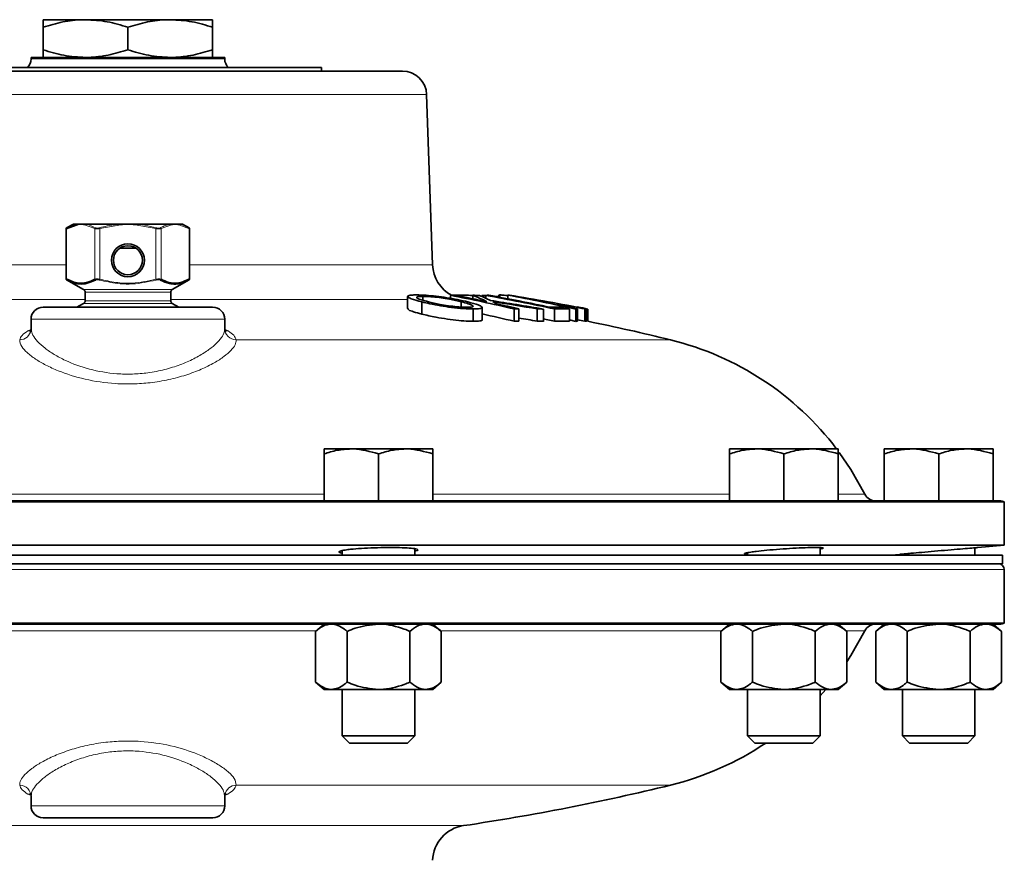
# Model space of a CAD drawing. Units: inches. Extents: x 0.5 to 33.5, y 0.5 to 21.
# Drawn here: x 5.1 to 7.7, y 12.6 to 14.8 of the extents above; entities that cross this region are included whole.
import ezdxf

# ---------------------------------------------------------------- set-up
doc = ezdxf.new("R2010")
doc.units = ezdxf.units.IN
doc.header["$MEASUREMENT"] = 0

msp = doc.modelspace()

# ---------------------------------------------------------------- linework, layer by layer
at = {"color": 7, "linetype": 'Continuous', "lineweight": 35}
for p, q in [((5.2861, 14.7841), (5.1767, 14.7841)), ((5.1767, 14.7645), (5.1767, 14.7064)), ((5.5049, 14.7841), (5.2861, 14.7841)), ((5.3955, 14.7645), (5.3955, 14.7064)), ((5.6142, 14.7841), (5.5049, 14.7841)), ((5.6142, 14.7645), (5.6142, 14.7064)), ((5.1458, 14.6868), (5.6452, 14.6868)), ((4.8955, 14.6604), (5.8955, 14.6604)), ((5.0619, 14.6514), (5.7291, 14.6514)), ((5.7291, 14.6514), (5.8955, 14.6514)), ((5.8955, 14.6604), (5.8955, 14.6514)), ((5.8955, 14.6514), (6.104, 14.6514)), ((6.1818, 14.1517), (6.1665, 14.5911)), ((5.255, 14.2567), (5.2374, 14.2465)), ((5.255, 14.2567), (5.2655, 14.2567)), ((5.2655, 14.2567), (5.2738, 14.2567)), ((5.2738, 14.2567), (5.2843, 14.2567)), ((5.2843, 14.2567), (5.3767, 14.2567)), ((5.3767, 14.2567), (5.3955, 14.2567)), ((5.4143, 14.2567), (5.3955, 14.2567)), ((5.5067, 14.2567), (5.4143, 14.2567)), ((5.5172, 14.2567), (5.5067, 14.2567)), ((5.5172, 14.2567), (5.5255, 14.2567)), ((5.5255, 14.2567), (5.536, 14.2567)), ((5.5536, 14.2465), (5.536, 14.2567)), ((5.2361, 14.1149), (5.2361, 14.2443)), ((5.2645, 14.2545), (5.2365, 14.2443)), ((5.5536, 14.2465), (5.5536, 14.2465)), ((5.5548, 14.2443), (5.5548, 14.1149)), ((5.4164, 14.1942), (5.3746, 14.1942)), ((5.2374, 14.1127), (5.2811, 14.0874)), ((5.5099, 14.0874), (5.5536, 14.1127)), ((5.5536, 14.1127), (5.5536, 14.1127)), ((5.285, 14.0807), (5.285, 14.0587)), ((5.506, 14.0587), (5.506, 14.0807)), ((6.1173, 14.0696), (6.1173, 14.0383)), ((6.154, 14.0557), (6.154, 14.0241)), ((6.1567, 14.07), (6.1567, 14.06)), ((6.2283, 14.0726), (6.2283, 14.0648)), ((6.2368, 14.0728), (6.2305, 14.0728)), ((6.2557, 14.056), (6.2557, 14.0423)), ((6.2854, 14.0724), (6.2854, 14.0639)), ((6.286, 14.0728), (6.286, 14.0638)), ((6.3089, 14.0724), (6.3089, 14.0697)), ((6.3188, 14.0724), (6.3188, 14.0652)), ((6.3189, 14.0726), (6.3189, 14.0651)), ((6.3518, 14.073), (6.3518, 14.0683)), ((6.355, 14.0737), (6.3528, 14.073)), ((6.355, 14.0737), (6.355, 14.0677)), ((6.3761, 14.0731), (6.3761, 14.0637)), ((5.1767, 14.0421), (5.6142, 14.0421)), ((5.2811, 14.0519), (5.264, 14.0421)), ((5.527, 14.0421), (5.5099, 14.0519)), ((6.2865, 14.0374), (6.2865, 14.0058)), ((6.3095, 14.0098), (6.3095, 14.0415)), ((6.3921, 14.0374), (6.3921, 14.0058)), ((6.4044, 14.0377), (6.4044, 14.006)), ((6.4519, 14.0376), (6.4519, 14.0059)), ((6.4682, 14.0372), (6.4682, 14.0055)), ((6.4967, 14.0374), (6.4967, 14.0058)), ((6.5143, 14.0491), (6.5143, 14.0465)), ((6.5353, 14.0373), (6.5353, 14.0056)), ((6.5513, 14.0372), (6.5513, 14.0055)), ((6.5554, 14.0375), (6.5554, 14.0059)), ((6.5559, 14.0426), (6.5559, 14.0417)), ((6.5745, 14.0375), (6.5745, 14.0059)), ((6.5789, 14.0372), (6.5789, 14.0055)), ((6.5822, 14.0373), (6.5822, 14.0056)), ((6.5825, 14.0373), (6.5825, 14.0056)), ((5.1455, 14.0108), (5.1455, 13.9847)), ((5.6455, 13.9848), (5.6455, 14.0108)), ((6.5353, 14.0091), (6.5513, 14.0055)), ((5.9719, 13.6761), (5.9016, 13.6761)), ((6.1124, 13.6761), (5.9719, 13.6761)), ((6.1826, 13.6761), (6.1124, 13.6761)), ((7.0181, 13.6761), (6.9479, 13.6761)), ((7.1586, 13.6761), (7.0181, 13.6761)), ((7.2289, 13.6761), (7.1586, 13.6761)), ((7.4177, 13.6761), (7.3475, 13.6761)), ((7.5582, 13.6761), (7.4177, 13.6761)), ((7.6285, 13.6761), (7.5582, 13.6761)), ((5.9016, 13.5421), (5.9016, 13.6635)), ((6.0421, 13.5421), (6.0421, 13.6635)), ((6.1826, 13.5421), (6.1826, 13.6635)), ((6.9479, 13.5421), (6.9479, 13.6635)), ((7.0884, 13.5421), (7.0884, 13.6635)), ((7.2289, 13.5421), (7.2289, 13.6635)), ((7.3475, 13.5421), (7.3475, 13.6635)), ((7.488, 13.5421), (7.488, 13.6635)), ((7.6285, 13.5421), (7.6285, 13.6635)), ((7.6574, 13.5397), (3.1336, 13.5397)), ((3.5703, 13.5421), (7.2206, 13.5421)), ((7.2289, 13.5421), (7.2206, 13.5421)), ((7.2289, 13.5421), (7.6455, 13.5421)), ((7.6574, 13.4277), (7.6574, 13.5397)), ((7.6574, 13.4277), (3.1336, 13.4277)), ((6.1359, 13.4021), (6.1359, 13.4187)), ((7.1821, 13.4021), (7.1821, 13.4215)), ((7.5817, 13.4021), (7.5817, 13.4211)), ((7.5893, 13.4218), (7.6574, 13.4277)), ((7.5528, 13.4021), (3.138, 13.4021)), ((5.9484, 13.4135), (5.9484, 13.4021)), ((6.9946, 13.4082), (6.9946, 13.4021)), ((7.3642, 13.4021), (7.3875, 13.4041)), ((7.3942, 13.4047), (7.3942, 13.4021)), ((7.653, 13.4021), (7.5528, 13.4021)), ((7.653, 13.3796), (7.653, 13.4021)), ((7.5528, 13.3796), (3.138, 13.3796)), ((7.653, 13.3796), (7.5528, 13.3796)), ((7.6572, 13.2263), (7.6572, 13.3646)), ((3.1337, 13.2263), (5.3955, 13.2263)), ((5.3955, 13.2241), (3.1452, 13.2241)), ((5.3955, 13.2263), (7.6572, 13.2263)), ((7.6457, 13.2241), (5.3955, 13.2241)), ((5.9016, 13.2241), (5.8799, 13.2053)), ((6.2043, 13.2053), (6.1826, 13.2241)), ((6.9479, 13.2241), (6.9261, 13.2053)), ((7.2506, 13.2053), (7.2289, 13.2241)), ((7.3475, 13.2241), (7.3257, 13.2053)), ((7.6502, 13.2053), (7.6285, 13.2241)), ((5.8799, 13.2053), (5.8799, 13.0743)), ((5.961, 13.2053), (5.961, 13.0743)), ((6.1232, 13.2053), (6.1232, 13.0743)), ((6.2043, 13.2053), (6.2043, 13.0743)), ((6.9261, 13.2053), (6.9261, 13.0743)), ((7.0072, 13.2053), (7.0072, 13.0743)), ((7.1695, 13.2053), (7.1695, 13.0743)), ((7.2506, 13.2053), (7.2506, 13.0743)), ((7.3257, 13.2053), (7.3257, 13.0743)), ((7.4069, 13.2053), (7.4069, 13.0743)), ((7.5691, 13.2053), (7.5691, 13.0743)), ((7.6502, 13.2053), (7.6502, 13.0743)), ((5.8799, 13.0743), (5.9016, 13.0556)), ((6.1826, 13.0556), (6.2043, 13.0743)), ((6.9261, 13.0743), (6.9479, 13.0556)), ((7.2289, 13.0556), (7.2506, 13.0743)), ((7.3257, 13.0743), (7.3475, 13.0556)), ((7.6285, 13.0556), (7.6502, 13.0743)), ((5.9204, 13.0556), (5.9016, 13.0556)), ((6.0421, 13.0556), (5.9204, 13.0556)), ((5.9484, 13.0556), (5.9484, 12.9357)), ((6.1638, 13.0556), (6.0421, 13.0556)), ((6.1359, 12.9357), (6.1359, 13.0556)), ((6.1826, 13.0556), (6.1638, 13.0556)), ((6.9667, 13.0556), (6.9479, 13.0556)), ((7.0884, 13.0556), (6.9667, 13.0556)), ((6.9946, 13.0556), (6.9946, 12.9357)), ((7.21, 13.0556), (7.0884, 13.0556)), ((7.1821, 13.0387), (7.1969, 13.0556)), ((7.1821, 12.9357), (7.1821, 13.0556)), ((7.2289, 13.0556), (7.21, 13.0556)), ((7.3663, 13.0556), (7.3475, 13.0556)), ((7.488, 13.0556), (7.3663, 13.0556)), ((7.3942, 13.0556), (7.3942, 12.9357)), ((7.6097, 13.0556), (7.488, 13.0556)), ((7.5817, 12.9357), (7.5817, 13.0556)), ((7.6285, 13.0556), (7.6097, 13.0556)), ((5.9484, 12.9357), (5.967, 12.9171)), ((5.9484, 12.9357), (6.1359, 12.9357)), ((6.1172, 12.9171), (6.1359, 12.9357)), ((6.9946, 12.9357), (7.0132, 12.9171)), ((6.9946, 12.9357), (7.1821, 12.9357)), ((7.1635, 12.9171), (7.1821, 12.9357)), ((7.3942, 12.9357), (7.4129, 12.9171)), ((7.3942, 12.9357), (7.5817, 12.9357)), ((7.5631, 12.9171), (7.5817, 12.9357)), ((5.967, 12.9171), (6.1172, 12.9171)), ((7.0132, 12.9171), (7.1635, 12.9171)), ((7.4129, 12.9171), (7.5631, 12.9171)), ((5.1455, 12.7813), (5.1455, 12.7551)), ((5.6455, 12.7551), (5.6455, 12.7814)), ((5.6145, 12.7241), (5.1765, 12.7241))]:
    msp.add_line(p, q, dxfattribs=at)
at = {"color": 8, "linetype": 'Continuous', "lineweight": 18}
for p, q in [((5.1455, 14.6827), (5.6455, 14.6827)), ((6.1665, 14.5911), (4.6245, 14.5911)), ((5.2361, 14.2443), (5.2365, 14.2443)), ((5.2365, 14.2443), (5.2365, 14.1149)), ((5.2374, 14.2465), (5.2374, 14.2465)), ((5.31, 14.2449), (5.2831, 14.2545)), ((5.31, 14.1143), (5.31, 14.2449)), ((5.3769, 14.2545), (5.323, 14.2449)), ((5.323, 14.2449), (5.323, 14.1143)), ((5.4679, 14.2449), (5.4141, 14.2545)), ((5.4679, 14.1143), (5.4679, 14.2449)), ((5.5079, 14.2545), (5.4809, 14.2449)), ((5.4809, 14.2449), (5.4809, 14.1143)), ((5.5545, 14.2443), (5.5265, 14.2545)), ((5.5545, 14.1149), (5.5545, 14.2443)), ((5.5548, 14.2443), (5.5545, 14.2443)), ((4.6092, 14.1517), (5.2361, 14.1517)), ((5.5548, 14.1517), (6.1818, 14.1517)), ((5.2365, 14.1149), (5.2361, 14.1149)), ((5.2374, 14.1127), (5.2374, 14.1127)), ((5.5548, 14.1149), (5.5545, 14.1149)), ((5.2811, 14.0874), (5.5099, 14.0874)), ((5.506, 14.0807), (5.285, 14.0807)), ((5.285, 14.0623), (4.8869, 14.0623)), ((5.285, 14.0587), (5.506, 14.0587)), ((6.1173, 14.0623), (5.506, 14.0623)), ((5.5099, 14.0519), (5.2811, 14.0519)), ((5.6455, 14.0108), (5.1455, 14.0108)), ((5.1369, 13.9806), (5.1451, 13.9844)), ((5.6448, 13.985), (5.6541, 13.9806)), ((6.7957, 13.9577), (5.6748, 13.9577)), ((4.8894, 13.5592), (5.9016, 13.5592)), ((6.1826, 13.5592), (6.9479, 13.5592)), ((7.2289, 13.5592), (7.2976, 13.5592)), ((7.6572, 13.3646), (3.1337, 13.3646)), ((5.8819, 13.207), (4.9091, 13.207)), ((6.9281, 13.207), (6.2023, 13.207)), ((7.2976, 13.207), (7.2486, 13.207)), ((6.7957, 12.8084), (5.6748, 12.8084)), ((5.1457, 12.7814), (5.1373, 12.7853)), ((5.6536, 12.7853), (5.6453, 12.7813)), ((5.1455, 12.7551), (5.6455, 12.7551)), ((4.5292, 12.7039), (5.3955, 12.7039)), ((5.3955, 12.7039), (6.2617, 12.7039))]:
    msp.add_line(p, q, dxfattribs=at)
at = {"color": 8, "linetype": 'Continuous', "lineweight": 18, "flags": 128}
for points in [[(5.3769, 14.2545), (5.3768, 14.2549), (5.3768, 14.2552), (5.3768, 14.2555), (5.3768, 14.2558), (5.3767, 14.2561), (5.3767, 14.2563), (5.3767, 14.2565), (5.3767, 14.2567)], [(5.4143, 14.2567), (5.4143, 14.2565), (5.4142, 14.2563), (5.4142, 14.2561), (5.4142, 14.2558), (5.4142, 14.2555), (5.4141, 14.2552), (5.4141, 14.2549), (5.4141, 14.2545)], [(5.323, 14.2449), (5.3229, 14.2453), (5.3228, 14.2456), (5.3228, 14.2459), (5.3227, 14.2462), (5.3226, 14.2465), (5.3225, 14.2467), (5.3225, 14.2469), (5.3224, 14.2471)], [(5.4679, 14.2449), (5.468, 14.2453), (5.4681, 14.2456), (5.4682, 14.2459), (5.4683, 14.2462), (5.4684, 14.2465), (5.4684, 14.2467), (5.4685, 14.2469), (5.4685, 14.2471)], [(5.3224, 14.1121), (5.3225, 14.1123), (5.3225, 14.1125), (5.3226, 14.1127), (5.3227, 14.113), (5.3228, 14.1133), (5.3228, 14.1136), (5.3229, 14.1139), (5.323, 14.1143)], [(5.4685, 14.1121), (5.4685, 14.1123), (5.4684, 14.1125), (5.4684, 14.1127), (5.4683, 14.113), (5.4682, 14.1133), (5.4681, 14.1136), (5.468, 14.1139), (5.4679, 14.1143)], [(5.1452, 13.9815), (5.1426, 13.9809), (5.1369, 13.9806)], [(5.6541, 13.9806), (5.6483, 13.9809), (5.6459, 13.9815)], [(5.1373, 12.7853), (5.143, 12.785), (5.1451, 12.7845)], [(5.6456, 12.7845), (5.6479, 12.785), (5.6536, 12.7853)]]:
    msp.add_lwpolyline(points, dxfattribs=at)
at = {"color": 7, "linetype": 'Continuous', "lineweight": 35, "flags": 128}
for points in [[(6.4682, 14.0119), (6.4746, 14.0105), (6.4967, 14.0058)], [(7.2976, 13.5592), (7.2614, 13.6231), (7.2315, 13.6669)], [(7.2506, 13.1265), (7.2614, 13.1431), (7.2976, 13.207)]]:
    msp.add_lwpolyline(points, dxfattribs=at)
at = {"color": 7, "linetype": 'Continuous', "lineweight": 35}
for radius in [0.0424, 0.0374]:
    msp.add_circle((5.3955, 14.1632), radius, dxfattribs=at)
for centre, radius, start, end in [((5.1142, 14.6827), 0.0313, 314.6021, 0), ((5.1767, 14.6827), 0.0313, 172.4148, 180), ((5.6142, 14.6827), 0.0312, 0, 7.5852), ((5.6767, 14.6827), 0.0313, 180, 225.3979), ((6.104, 14.5889), 0.0625, 2, 90), ((5.2386, 14.2443), 0.0025, 120.0028, 179.9855), ((5.5523, 14.2443), 0.0025, 0.0145, 59.9972), ((6.2755, 14.155), 0.0937, 182, 241.2967), ((5.2386, 14.1149), 0.0025, 180.0062, 240.0189), ((5.5523, 14.1149), 0.0025, 299.9811, 359.9938), ((5.2772, 14.0807), 0.00781, 0, 60), ((5.5138, 14.0807), 0.00781, 120, 180), ((5.2772, 14.0587), 0.00781, 300, 0), ((5.5138, 14.0587), 0.00781, 180, 240), ((6.2616, 12.6219), 1.4511, 90.8308, 91.3176), ((5.3522, 9.5965), 4.5611, 76.8212, 78.9264), ((5.3652, 9.5995), 4.5582, 77.8855, 78.9279), ((6.2464, 12.487), 1.5859, 88.5938, 90.2039), ((6.0618, 13.5419), 0.5763, 63.1822, 67.11), ((6.2614, 12.6574), 1.4156, 88.3297, 89.0044), ((6.105, 13.6086), 0.5041, 63.3742, 66.9155), ((6.3136, 13.164), 0.9084, 89.6756, 90.2971), ((6.3361, 13.43), 0.6428, 90.7921, 91.5281), ((5.374, 8.8366), 5.3206, 77.818, 79.77), ((5.3823, 8.8372), 5.3202, 78.0501, 79.7696), ((5.4725, 8.3051), 5.8179, 80.14588, 81.51533), ((5.461, 8.2814), 5.8408, 80.23238, 81.37234), ((6.088, 13.5749), 0.5419, 61.3688, 62.6217), ((5.5576, 9.6364), 4.5115, 77.2765, 79.5476), ((6.3785, 13.9303), 0.1428, 89.2882, 90.9824), ((5.4776, 8.5163), 5.6297, 78.719, 80.7728), ((5.4677, 8.4511), 5.695, 79.6224, 80.5593), ((5.554, 9.5436), 4.6041, 78.3539, 79.3885), ((6.4888, 13.9103), 0.1427, 88.0824, 92.1625), ((5.1767, 14.0108), 0.0313, 90, 180), ((5.6142, 14.0108), 0.0312, 0, 90), ((5.3639, 9.5938), 4.5641, 76.8217, 77.5526), ((6.4251, 12.6156), 1.4222, 90.8313, 91.328), ((6.4245, 12.6082), 1.4296, 88.2496, 88.9025), ((6.493, 13.4062), 0.636, 88.0951, 90.8239), ((6.514, 13.4011), 0.6365, 88.0881, 91.5579), ((6.5083, 13.9058), 0.1435, 87.6119, 92.5669), ((5.5528, 9.5378), 4.61, 77.4389, 78.1192), ((5.4017, 8.7851), 5.3731, 77.8207, 78.051), ((5.466, 8.4417), 5.7045, 78.7958, 79.411), ((6.5652, 13.892), 0.1458, 93.8647, 95.4999), ((5.3965, 8.2254), 5.9316, 78.46825, 78.72769), ((6.556, 14.0421), 0.000446, 75.3294, 104.965), ((5.396, 8.2221), 5.935, 78.46829, 78.72759), ((6.5651, 13.8952), 0.1426, 84.4675, 86.2464), ((6.5824, 14.0368), 0.000446, 75.3229, 104.9716), ((5.3567, 9.6088), 4.5173, 76.7494, 77.8235), ((6.4257, 12.5551), 1.4511, 90.8417, 91.3285), ((5.4605, 8.2782), 5.8129, 80.18045, 80.6551), ((6.4243, 12.5766), 1.4296, 88.2414, 88.8942), ((6.514, 13.3728), 0.6332, 88.0781, 91.5661), ((6.5654, 13.8594), 0.1468, 93.8945, 95.5184), ((5.4831, 8.5272), 5.5863, 78.7337, 78.933), ((6.565, 13.8627), 0.1435, 84.4501, 86.2183), ((6.5824, 14.0052), 0.000436, 75.118, 105.471), ((5.3955, 8.2199), 5.9063, 76.28561, 78.40645), ((6.6142, 13.2139), 0.7656, 37.1276, 76.2856), ((7.3255, 13.5733), 0.0313, 206.8066, 270), ((7.6455, 13.5108), 0.0313, 67.6663, 90), ((7.6422, 13.3646), 0.015, 0, 90), ((7.3253, 13.1931), 0.031, 90, 153.2045), ((7.6457, 13.2551), 0.031, 270, 291.7753), ((6.6142, 13.5522), 0.7656, 283.7144, 303.9474), ((5.3955, 18.5463), 5.9063, 278.43393, 283.71439), ((5.1765, 12.7551), 0.031, 180, 270), ((5.6145, 12.7551), 0.031, 270, 0), ((6.2755, 12.6111), 0.0938, 98.4339, 178)]:
    msp.add_arc(centre, radius, start, end, dxfattribs=at)
at = {"color": 8, "linetype": 'Continuous', "lineweight": 18}
for centre, radius, start, end in [((5.267, 14.2547), 0.00247, 126.1423, 183.9028), ((5.2858, 14.2545), 0.00269, 124.2706, 178.725), ((5.5052, 14.2545), 0.00269, 1.275, 55.7294), ((5.524, 14.2547), 0.00247, 356.0972, 53.8577), ((5.2385, 14.2447), 0.00212, 123.3545, 190.8072), ((5.3129, 14.2446), 0.00289, 118.2413, 172.4379), ((5.4781, 14.2446), 0.00289, 7.5621, 61.7587), ((5.5524, 14.2447), 0.00212, 349.1928, 56.6455), ((5.2385, 14.1145), 0.00212, 169.1972, 236.6522), ((5.3129, 14.1147), 0.00289, 187.5712, 241.7642), ((5.4781, 14.1147), 0.00289, 298.2358, 352.4288), ((5.5524, 14.1145), 0.00212, 303.3478, 10.8028), ((5.1155, 13.988), 0.0303, 271.3508, 350.0241), ((5.6755, 13.9879), 0.0302, 180.1052, 268.7278), ((5.1155, 12.7782), 0.0302, 0.1064, 88.7267), ((5.6755, 12.7781), 0.0303, 91.352, 170.0201)]:
    msp.add_arc(centre, radius, start, end, dxfattribs=at)
at = {"color": 7, "linetype": 'Continuous', "lineweight": 35}
for points, knots in [([(5.2861, 14.7841), (5.2835, 14.784), (5.2639, 14.7839), (5.2269, 14.7796), (5.1935, 14.7696), (5.1767, 14.7645)], [0, 0, 0, 0, 0.070097, 0.530787, 1, 1, 1, 1]), ([(5.1767, 14.7645), (5.1767, 14.7724), (5.1767, 14.7828), (5.1767, 14.7838), (5.1767, 14.7841)], [0, 0, 0, 0, 0.748877, 1, 1, 1, 1]), ([(5.3955, 14.7645), (5.3777, 14.77), (5.3419, 14.781), (5.3048, 14.783), (5.2861, 14.7841)], [0, 0, 0, 0, 0.495458, 1, 1, 1, 1]), ([(5.5049, 14.7841), (5.5023, 14.784), (5.4826, 14.7839), (5.4456, 14.7796), (5.4123, 14.7696), (5.3955, 14.7645)], [0, 0, 0, 0, 0.070097, 0.530787, 1, 1, 1, 1]), ([(5.6142, 14.7645), (5.5965, 14.77), (5.5606, 14.781), (5.5236, 14.783), (5.5049, 14.7841)], [0, 0, 0, 0, 0.495458, 1, 1, 1, 1]), ([(5.6142, 14.7841), (5.6142, 14.7838), (5.6142, 14.7828), (5.6142, 14.7724), (5.6142, 14.7645)], [0, 0, 0, 0, 0.2511225, 1, 1, 1, 1]), ([(5.1767, 14.7064), (5.1945, 14.7009), (5.2303, 14.6899), (5.2674, 14.6878), (5.2861, 14.6868)], [0, 0, 0, 0, 0.495458, 1, 1, 1, 1]), ([(5.1767, 14.6868), (5.1767, 14.6871), (5.1767, 14.6881), (5.1767, 14.6985), (5.1767, 14.7064)], [0, 0, 0, 0, 0.251123, 1, 1, 1, 1]), ([(5.2861, 14.6868), (5.2887, 14.6868), (5.3083, 14.687), (5.3454, 14.6913), (5.3787, 14.7013), (5.3955, 14.7064)], [0, 0, 0, 0, 0.070096, 0.530788, 1, 1, 1, 1]), ([(5.3955, 14.7064), (5.4132, 14.7009), (5.4491, 14.6899), (5.4862, 14.6878), (5.5049, 14.6868)], [0, 0, 0, 0, 0.495458, 1, 1, 1, 1]), ([(5.5049, 14.6868), (5.5075, 14.6868), (5.5271, 14.687), (5.5641, 14.6913), (5.5974, 14.7013), (5.6142, 14.7064)], [0, 0, 0, 0, 0.070096, 0.530787, 1, 1, 1, 1]), ([(5.6142, 14.7064), (5.6142, 14.6985), (5.6142, 14.6881), (5.6142, 14.6871), (5.6142, 14.6868)], [0, 0, 0, 0, 0.7488775, 1, 1, 1, 1]), ([(5.2374, 14.2465), (5.2382, 14.2469), (5.2422, 14.2491), (5.2515, 14.2535), (5.2601, 14.2555), (5.2655, 14.2567)], [0, 0, 0, 0, 0.087014, 0.435197, 1, 1, 1, 1]), ([(5.2365, 14.1149), (5.247, 14.1102), (5.2643, 14.1025), (5.2893, 14.1046), (5.3031, 14.111), (5.31, 14.1143)], [0, 0, 0, 0, 0.431427, 0.711957, 1, 1, 1, 1]), ([(5.3115, 14.1121), (5.3046, 14.1089), (5.2906, 14.1025), (5.2753, 14.1013), (5.2637, 14.1027), (5.253, 14.105), (5.2434, 14.1097), (5.2374, 14.1127)], [0, 0, 0, 0, 0.284368, 0.568241, 0.604667, 0.750491, 1, 1, 1, 1]), ([(5.5536, 14.1127), (5.5431, 14.1079), (5.5313, 14.1026), (5.5142, 14.1016), (5.4999, 14.1027), (5.4872, 14.1086), (5.4794, 14.1121)], [0, 0, 0, 0, 0.431267, 0.481854, 0.684564, 1, 1, 1, 1]), ([(5.4809, 14.1143), (5.4877, 14.1111), (5.5015, 14.1047), (5.5265, 14.1024), (5.544, 14.1102), (5.5545, 14.1149)], [0, 0, 0, 0, 0.281077, 0.56857, 1, 1, 1, 1]), ([(6.154, 14.0557), (6.1437, 14.0584), (6.1264, 14.063), (6.1164, 14.0685), (6.1175, 14.072), (6.1276, 14.0735), (6.1371, 14.0736), (6.1405, 14.0737)], [0, 0, 0, 0, 0.297712, 0.498158, 0.698617, 0.891207, 1, 1, 1, 1]), ([(6.1405, 14.0737), (6.1484, 14.0735), (6.1629, 14.0732), (6.1911, 14.0704), (6.2193, 14.0666), (6.2481, 14.0615), (6.2643, 14.0577), (6.2727, 14.0557)], [0, 0, 0, 0, 0.217588, 0.400713, 0.583292, 0.783044, 1, 1, 1, 1]), ([(6.1567, 14.07), (6.1522, 14.0699), (6.1432, 14.0697), (6.1395, 14.0676), (6.1426, 14.0646), (6.153, 14.0607), (6.1646, 14.0577), (6.171, 14.056)], [0, 0, 0, 0, 0.1967512, 0.3957557, 0.5638386, 0.7568142, 1, 1, 1, 1]), ([(6.2865, 14.0374), (6.2786, 14.0376), (6.2627, 14.0379), (6.2318, 14.0411), (6.2016, 14.0456), (6.1753, 14.0506), (6.1608, 14.0541), (6.154, 14.0557)], [0, 0, 0, 0, 0.217484, 0.437076, 0.625146, 0.823832, 1, 1, 1, 1]), ([(6.2557, 14.056), (6.246, 14.0583), (6.2305, 14.0619), (6.2039, 14.0662), (6.1824, 14.0688), (6.1664, 14.0699), (6.1592, 14.07), (6.1567, 14.07)], [0, 0, 0, 0, 0.32789, 0.522909, 0.718383, 0.902287, 1, 1, 1, 1]), ([(6.171, 14.056), (6.1806, 14.0538), (6.1961, 14.0501), (6.2226, 14.0457), (6.2443, 14.043), (6.2604, 14.0418), (6.2677, 14.0418), (6.2703, 14.0417)], [0, 0, 0, 0, 0.323801, 0.519634, 0.716184, 0.899736, 1, 1, 1, 1]), ([(6.2703, 14.0417), (6.2748, 14.0418), (6.2838, 14.0421), (6.2875, 14.0443), (6.284, 14.0473), (6.2737, 14.0513), (6.2622, 14.0543), (6.2557, 14.056)], [0, 0, 0, 0, 0.196954, 0.395978, 0.567787, 0.754961, 1, 1, 1, 1]), ([(6.2727, 14.0557), (6.2828, 14.053), (6.2999, 14.0484), (6.3103, 14.0428), (6.3095, 14.0392), (6.2997, 14.0376), (6.2901, 14.0375), (6.2865, 14.0374)], [0, 0, 0, 0, 0.292885, 0.493213, 0.693726, 0.884311, 1, 1, 1, 1]), ([(6.3762, 14.0718), (6.3759, 14.0718), (6.3685, 14.0729), (6.3613, 14.0735), (6.3568, 14.0737), (6.355, 14.0737)], [0, 0, 0, 0, 0.025337, 0.600018, 1, 1, 1, 1]), ([(6.1178, 14.0383), (6.1182, 14.0372), (6.1192, 14.0349), (6.132, 14.03), (6.1464, 14.0261), (6.154, 14.0241)], [0, 0, 0, 0, 0.276765, 0.621254, 1, 1, 1, 1]), ([(6.154, 14.0241), (6.1657, 14.0214), (6.1854, 14.0168), (6.22, 14.0111), (6.2494, 14.0075), (6.2719, 14.006), (6.2825, 14.0058), (6.2865, 14.0058)], [0, 0, 0, 0, 0.2925681, 0.4930972, 0.6938748, 0.8839219, 1, 1, 1, 1]), ([(6.2865, 14.0058), (6.2928, 14.006), (6.3044, 14.0063), (6.3105, 14.0081), (6.3092, 14.0096), (6.309, 14.0098)], [0, 0, 0, 0, 0.508948, 0.941984, 1, 1, 1, 1]), ([(5.1452, 13.9828), (5.1452, 13.9826), (5.1451, 13.9802), (5.1433, 13.9781), (5.144, 13.9788), (5.1441, 13.9789)], [0, 0, 0, 0, 0.069439, 0.856713, 1, 1, 1, 1]), ([(5.6468, 13.979), (5.6469, 13.9789), (5.6473, 13.9783), (5.6464, 13.9811), (5.6457, 13.9832)], [0, 0, 0, 0, 0.242637, 1, 1, 1, 1]), ([(5.9016, 13.6635), (5.913, 13.667), (5.936, 13.6741), (5.9598, 13.6754), (5.9719, 13.6761)], [0, 0, 0, 0, 0.495458, 1, 1, 1, 1]), ([(5.9016, 13.6761), (5.9016, 13.6745), (5.9016, 13.6725), (5.9016, 13.6651), (5.9016, 13.6635)], [0, 0, 0, 0, 0.782922, 1, 1, 1, 1]), ([(5.9719, 13.6761), (5.9735, 13.6761), (5.9972, 13.6759), (6.0205, 13.6695), (6.0421, 13.6635)], [0, 0, 0, 0, 0.070219, 1, 1, 1, 1]), ([(6.0421, 13.6635), (6.0535, 13.667), (6.0765, 13.6741), (6.1003, 13.6754), (6.1124, 13.6761)], [0, 0, 0, 0, 0.495458, 1, 1, 1, 1]), ([(6.1124, 13.6761), (6.114, 13.6761), (6.1377, 13.6759), (6.161, 13.6695), (6.1826, 13.6635)], [0, 0, 0, 0, 0.07022, 1, 1, 1, 1]), ([(6.1826, 13.6635), (6.1826, 13.6651), (6.1826, 13.6725), (6.1826, 13.6745), (6.1826, 13.6761)], [0, 0, 0, 0, 0.217078, 1, 1, 1, 1]), ([(6.9479, 13.6635), (6.9593, 13.667), (6.9823, 13.6741), (7.0061, 13.6754), (7.0181, 13.6761)], [0, 0, 0, 0, 0.495458, 1, 1, 1, 1]), ([(6.9479, 13.6761), (6.9479, 13.6745), (6.9479, 13.6725), (6.9479, 13.6651), (6.9479, 13.6635)], [0, 0, 0, 0, 0.782922, 1, 1, 1, 1]), ([(7.0181, 13.6761), (7.0198, 13.6761), (7.0435, 13.6759), (7.0667, 13.6695), (7.0884, 13.6635)], [0, 0, 0, 0, 0.070219, 1, 1, 1, 1]), ([(7.0884, 13.6635), (7.0998, 13.667), (7.1228, 13.6741), (7.1466, 13.6754), (7.1586, 13.6761)], [0, 0, 0, 0, 0.495458, 1, 1, 1, 1]), ([(7.1586, 13.6761), (7.1603, 13.6761), (7.184, 13.6759), (7.2072, 13.6695), (7.2289, 13.6635)], [0, 0, 0, 0, 0.07022, 1, 1, 1, 1]), ([(7.2289, 13.6635), (7.2289, 13.6651), (7.2289, 13.6725), (7.2289, 13.6745), (7.2289, 13.6761)], [0, 0, 0, 0, 0.217078, 1, 1, 1, 1]), ([(7.3475, 13.6635), (7.3589, 13.667), (7.3819, 13.6741), (7.4057, 13.6754), (7.4177, 13.6761)], [0, 0, 0, 0, 0.495458, 1, 1, 1, 1]), ([(7.3475, 13.6761), (7.3475, 13.6745), (7.3475, 13.6725), (7.3475, 13.6651), (7.3475, 13.6635)], [0, 0, 0, 0, 0.782922, 1, 1, 1, 1]), ([(7.4177, 13.6761), (7.4194, 13.6761), (7.4431, 13.6759), (7.4664, 13.6695), (7.488, 13.6635)], [0, 0, 0, 0, 0.07022, 1, 1, 1, 1]), ([(7.488, 13.6635), (7.4994, 13.667), (7.5224, 13.6741), (7.5462, 13.6754), (7.5582, 13.6761)], [0, 0, 0, 0, 0.495458, 1, 1, 1, 1]), ([(7.5582, 13.6761), (7.5599, 13.6761), (7.5836, 13.6759), (7.6069, 13.6695), (7.6285, 13.6635)], [0, 0, 0, 0, 0.070219, 1, 1, 1, 1]), ([(7.6285, 13.6635), (7.6285, 13.6651), (7.6285, 13.6725), (7.6285, 13.6745), (7.6285, 13.6761)], [0, 0, 0, 0, 0.217078, 1, 1, 1, 1]), ([(5.9702, 13.4171), (5.979, 13.4179), (5.9967, 13.4196), (6.0306, 13.4212), (6.0652, 13.4219), (6.0972, 13.4217), (6.123, 13.4205), (6.14, 13.4185), (6.145, 13.4159), (6.143, 13.4138), (6.1366, 13.4127), (6.1359, 13.4125)], [0, 0, 0, 0, 0.123307, 0.246627, 0.369635, 0.492329, 0.614944, 0.737744, 0.860922, 0.984526, 1, 1, 1, 1]), ([(7.0167, 13.4117), (7.0256, 13.4127), (7.0435, 13.4148), (7.0775, 13.4176), (7.1122, 13.4199), (7.1443, 13.4214), (7.1699, 13.4219), (7.1866, 13.4216), (7.1912, 13.4202), (7.189, 13.4188), (7.1827, 13.4178), (7.1821, 13.4177)], [0, 0, 0, 0, 0.124006, 0.248018, 0.371878, 0.495345, 0.618388, 0.74115, 0.863876, 0.986825, 1, 1, 1, 1]), ([(7.4165, 13.4068), (7.4255, 13.4076), (7.4433, 13.4092), (7.4773, 13.4122), (7.512, 13.4152), (7.5441, 13.418), (7.5696, 13.4201), (7.5865, 13.4215), (7.5884, 13.4217), (7.5893, 13.4218)], [0, 0, 0, 0, 0.143904, 0.287795, 0.431975, 0.576227, 0.720209, 0.863715, 1, 1, 1, 1]), ([(5.9484, 13.4075), (5.9454, 13.4081), (5.9386, 13.4096), (5.9417, 13.4124), (5.953, 13.415), (5.9654, 13.4165), (5.9702, 13.4171)], [0, 0, 0, 0, 0.229442, 0.5218, 0.814945, 1, 1, 1, 1]), ([(6.9946, 13.4044), (6.9915, 13.4046), (6.9848, 13.4052), (6.9881, 13.4072), (6.9997, 13.4095), (7.012, 13.4111), (7.0167, 13.4117)], [0, 0, 0, 0, 0.240013, 0.528588, 0.818202, 1, 1, 1, 1]), ([(7.3875, 13.4041), (7.3877, 13.4041), (7.3881, 13.4042), (7.3997, 13.4052), (7.4119, 13.4063), (7.4165, 13.4068)], [0, 0, 0, 0, 0.311591, 0.736289, 1, 1, 1, 1]), ([(5.8799, 13.2053), (5.8862, 13.2102), (5.899, 13.2203), (5.913, 13.224), (5.9202, 13.2241), (5.9204, 13.2241)], [0, 0, 0, 0, 0.483998, 0.985621, 1, 1, 1, 1]), ([(5.9204, 13.2241), (5.9261, 13.2234), (5.9376, 13.2219), (5.9511, 13.2135), (5.9587, 13.2072), (5.961, 13.2053)], [0, 0, 0, 0, 0.405721, 0.826098, 1, 1, 1, 1]), ([(5.961, 13.2053), (5.9678, 13.2082), (5.9936, 13.2189), (6.0216, 13.2219), (6.0421, 13.2241)], [0, 0, 0, 0, 0.266157, 1, 1, 1, 1]), ([(6.0421, 13.2241), (6.0439, 13.224), (6.0666, 13.2238), (6.0944, 13.2173), (6.1184, 13.2073), (6.1232, 13.2053)], [0, 0, 0, 0, 0.066045, 0.812901, 1, 1, 1, 1]), ([(6.1232, 13.2053), (6.1295, 13.2102), (6.1424, 13.2203), (6.1564, 13.224), (6.1636, 13.2241), (6.1638, 13.2241)], [0, 0, 0, 0, 0.483998, 0.985621, 1, 1, 1, 1]), ([(6.1638, 13.2241), (6.1694, 13.2234), (6.181, 13.2219), (6.1944, 13.2135), (6.2021, 13.2072), (6.2043, 13.2053)], [0, 0, 0, 0, 0.4057207, 0.8260982, 1, 1, 1, 1]), ([(6.9261, 13.2053), (6.9324, 13.2102), (6.9452, 13.2203), (6.9593, 13.224), (6.9665, 13.2241), (6.9667, 13.2241)], [0, 0, 0, 0, 0.483996, 0.985621, 1, 1, 1, 1]), ([(6.9667, 13.2241), (6.9723, 13.2234), (6.9839, 13.2219), (6.9973, 13.2135), (7.005, 13.2072), (7.0072, 13.2053)], [0, 0, 0, 0, 0.405721, 0.826099, 1, 1, 1, 1]), ([(7.0072, 13.2053), (7.0141, 13.2082), (7.0399, 13.2189), (7.0678, 13.2219), (7.0884, 13.2241)], [0, 0, 0, 0, 0.266157, 1, 1, 1, 1]), ([(7.0884, 13.2241), (7.0902, 13.224), (7.1128, 13.2238), (7.1406, 13.2173), (7.1647, 13.2073), (7.1695, 13.2053)], [0, 0, 0, 0, 0.066045, 0.812902, 1, 1, 1, 1]), ([(7.1695, 13.2053), (7.1758, 13.2102), (7.1886, 13.2203), (7.2026, 13.224), (7.2098, 13.2241), (7.21, 13.2241)], [0, 0, 0, 0, 0.483997, 0.985623, 1, 1, 1, 1]), ([(7.21, 13.2241), (7.2157, 13.2234), (7.2272, 13.2219), (7.2407, 13.2135), (7.2483, 13.2072), (7.2506, 13.2053)], [0, 0, 0, 0, 0.405722, 0.8261, 1, 1, 1, 1]), ([(7.3257, 13.2053), (7.332, 13.2102), (7.3449, 13.2203), (7.3589, 13.224), (7.3661, 13.2241), (7.3663, 13.2241)], [0, 0, 0, 0, 0.483998, 0.985621, 1, 1, 1, 1]), ([(7.3663, 13.2241), (7.372, 13.2234), (7.3835, 13.2219), (7.397, 13.2135), (7.4046, 13.2072), (7.4069, 13.2053)], [0, 0, 0, 0, 0.405721, 0.826099, 1, 1, 1, 1]), ([(7.4069, 13.2053), (7.4137, 13.2082), (7.4395, 13.2189), (7.4675, 13.2219), (7.488, 13.2241)], [0, 0, 0, 0, 0.266157, 1, 1, 1, 1]), ([(7.488, 13.2241), (7.4898, 13.224), (7.5125, 13.2238), (7.5403, 13.2173), (7.5643, 13.2073), (7.5691, 13.2053)], [0, 0, 0, 0, 0.0660449, 0.8129003, 1, 1, 1, 1]), ([(7.5691, 13.2053), (7.5754, 13.2102), (7.5882, 13.2203), (7.6023, 13.224), (7.6095, 13.2241), (7.6097, 13.2241)], [0, 0, 0, 0, 0.483998, 0.985621, 1, 1, 1, 1]), ([(7.6097, 13.2241), (7.6153, 13.2234), (7.6269, 13.2219), (7.6403, 13.2135), (7.648, 13.2072), (7.6502, 13.2053)], [0, 0, 0, 0, 0.405721, 0.826099, 1, 1, 1, 1]), ([(5.8799, 13.0743), (5.8862, 13.0694), (5.899, 13.0594), (5.913, 13.0556), (5.9202, 13.0556), (5.9204, 13.0556)], [0, 0, 0, 0, 0.483998, 0.985621, 1, 1, 1, 1]), ([(5.9204, 13.0556), (5.9261, 13.0563), (5.9376, 13.0577), (5.9511, 13.0661), (5.9587, 13.0725), (5.961, 13.0743)], [0, 0, 0, 0, 0.405721, 0.826099, 1, 1, 1, 1]), ([(5.961, 13.0743), (5.9678, 13.0715), (5.9936, 13.0607), (6.0216, 13.0577), (6.0421, 13.0556)], [0, 0, 0, 0, 0.266156, 1, 1, 1, 1]), ([(6.0421, 13.0556), (6.0439, 13.0556), (6.0666, 13.0558), (6.0944, 13.0624), (6.1184, 13.0723), (6.1232, 13.0743)], [0, 0, 0, 0, 0.066045, 0.812902, 1, 1, 1, 1]), ([(6.1232, 13.0743), (6.1295, 13.0694), (6.1424, 13.0594), (6.1564, 13.0556), (6.1636, 13.0556), (6.1638, 13.0556)], [0, 0, 0, 0, 0.483998, 0.985621, 1, 1, 1, 1]), ([(6.1638, 13.0556), (6.1694, 13.0563), (6.181, 13.0577), (6.1944, 13.0661), (6.2021, 13.0725), (6.2043, 13.0743)], [0, 0, 0, 0, 0.405721, 0.826099, 1, 1, 1, 1]), ([(6.9261, 13.0743), (6.9324, 13.0694), (6.9452, 13.0594), (6.9593, 13.0556), (6.9665, 13.0556), (6.9667, 13.0556)], [0, 0, 0, 0, 0.483996, 0.985621, 1, 1, 1, 1]), ([(6.9667, 13.0556), (6.9723, 13.0563), (6.9839, 13.0577), (6.9973, 13.0661), (7.005, 13.0725), (7.0072, 13.0743)], [0, 0, 0, 0, 0.405722, 0.8261, 1, 1, 1, 1]), ([(7.0072, 13.0743), (7.0141, 13.0715), (7.0399, 13.0607), (7.0678, 13.0577), (7.0884, 13.0556)], [0, 0, 0, 0, 0.266156, 1, 1, 1, 1]), ([(7.0884, 13.0556), (7.0902, 13.0556), (7.1128, 13.0558), (7.1406, 13.0624), (7.1647, 13.0723), (7.1695, 13.0743)], [0, 0, 0, 0, 0.066045, 0.812903, 1, 1, 1, 1]), ([(7.1695, 13.0743), (7.1758, 13.0694), (7.1886, 13.0594), (7.2026, 13.0556), (7.2098, 13.0556), (7.21, 13.0556)], [0, 0, 0, 0, 0.4839972, 0.9856226, 1, 1, 1, 1]), ([(7.21, 13.0556), (7.2157, 13.0563), (7.2272, 13.0577), (7.2407, 13.0661), (7.2483, 13.0725), (7.2506, 13.0743)], [0, 0, 0, 0, 0.405723, 0.826101, 1, 1, 1, 1]), ([(7.3257, 13.0743), (7.332, 13.0694), (7.3449, 13.0594), (7.3589, 13.0556), (7.3661, 13.0556), (7.3663, 13.0556)], [0, 0, 0, 0, 0.483998, 0.985621, 1, 1, 1, 1]), ([(7.3663, 13.0556), (7.372, 13.0563), (7.3835, 13.0577), (7.397, 13.0661), (7.4046, 13.0725), (7.4069, 13.0743)], [0, 0, 0, 0, 0.405721, 0.8261, 1, 1, 1, 1]), ([(7.4069, 13.0743), (7.4137, 13.0715), (7.4395, 13.0607), (7.4675, 13.0577), (7.488, 13.0556)], [0, 0, 0, 0, 0.266156, 1, 1, 1, 1]), ([(7.488, 13.0556), (7.4898, 13.0556), (7.5125, 13.0558), (7.5403, 13.0624), (7.5643, 13.0723), (7.5691, 13.0743)], [0, 0, 0, 0, 0.066045, 0.812901, 1, 1, 1, 1]), ([(7.5691, 13.0743), (7.5754, 13.0694), (7.5882, 13.0594), (7.6023, 13.0556), (7.6095, 13.0556), (7.6097, 13.0556)], [0, 0, 0, 0, 0.483998, 0.985622, 1, 1, 1, 1]), ([(7.6097, 13.0556), (7.6153, 13.0563), (7.6269, 13.0577), (7.6403, 13.0661), (7.648, 13.0725), (7.6502, 13.0743)], [0, 0, 0, 0, 0.405721, 0.8261, 1, 1, 1, 1]), ([(5.1441, 12.7872), (5.144, 12.7873), (5.1435, 12.7879), (5.1445, 12.7852), (5.1453, 12.783)], [0, 0, 0, 0, 0.213378, 1, 1, 1, 1]), ([(5.6458, 12.7834), (5.6458, 12.7835), (5.6458, 12.7859), (5.6477, 12.788), (5.647, 12.7874), (5.6469, 12.7873)], [0, 0, 0, 0, 0.06658, 0.853929, 1, 1, 1, 1])]:
    msp.add_open_spline(points, degree=3, knots=knots, dxfattribs=at)
at = {"color": 8, "linetype": 'Continuous', "lineweight": 18}
for points, knots in [([(5.2738, 14.2567), (5.2738, 14.2567), (5.2715, 14.2561), (5.2684, 14.2552), (5.2653, 14.2547), (5.2645, 14.2545)], [0, 0, 0, 0, 0.017587, 0.733212, 1, 1, 1, 1]), ([(5.2831, 14.2545), (5.2823, 14.2547), (5.2792, 14.2552), (5.2761, 14.2561), (5.2739, 14.2567), (5.2738, 14.2567)], [0, 0, 0, 0, 0.266793, 0.982413, 1, 1, 1, 1]), ([(5.2843, 14.2567), (5.2851, 14.2566), (5.2893, 14.2559), (5.2984, 14.2534), (5.3066, 14.2495), (5.3115, 14.2471)], [0, 0, 0, 0, 0.0906484, 0.4534809, 1, 1, 1, 1]), ([(5.3224, 14.2471), (5.3241, 14.2475), (5.3321, 14.2496), (5.3501, 14.2537), (5.3667, 14.2556), (5.3767, 14.2567)], [0, 0, 0, 0, 0.090652, 0.453407, 1, 1, 1, 1]), ([(5.3955, 14.2567), (5.3954, 14.2567), (5.3908, 14.2561), (5.3846, 14.2552), (5.3785, 14.2547), (5.3769, 14.2545)], [0, 0, 0, 0, 0.017587, 0.733211, 1, 1, 1, 1]), ([(5.4141, 14.2545), (5.4124, 14.2547), (5.4063, 14.2552), (5.4001, 14.2561), (5.3956, 14.2567), (5.3955, 14.2567)], [0, 0, 0, 0, 0.266789, 0.982413, 1, 1, 1, 1]), ([(5.4143, 14.2567), (5.4159, 14.2566), (5.4242, 14.2559), (5.4425, 14.2534), (5.4587, 14.2495), (5.4685, 14.2471)], [0, 0, 0, 0, 0.090649, 0.453482, 1, 1, 1, 1]), ([(5.4794, 14.2471), (5.4802, 14.2475), (5.4843, 14.2496), (5.4933, 14.2537), (5.5017, 14.2556), (5.5067, 14.2567)], [0, 0, 0, 0, 0.090651, 0.453406, 1, 1, 1, 1]), ([(5.5172, 14.2567), (5.5171, 14.2567), (5.5148, 14.2561), (5.5117, 14.2552), (5.5087, 14.2547), (5.5079, 14.2545)], [0, 0, 0, 0, 0.0175866, 0.7332067, 1, 1, 1, 1]), ([(5.5265, 14.2545), (5.5256, 14.2547), (5.5226, 14.2552), (5.5195, 14.2561), (5.5172, 14.2567), (5.5172, 14.2567)], [0, 0, 0, 0, 0.266788, 0.982413, 1, 1, 1, 1]), ([(5.5255, 14.2567), (5.5263, 14.2566), (5.5304, 14.2559), (5.5399, 14.2533), (5.5484, 14.2491), (5.5536, 14.2465)], [0, 0, 0, 0, 0.087007, 0.435268, 1, 1, 1, 1]), ([(5.323, 14.2449), (5.3215, 14.2447), (5.3185, 14.2441), (5.3143, 14.244), (5.3116, 14.2443), (5.3104, 14.2448), (5.31, 14.2449)], [0, 0, 0, 0, 0.290173, 0.582447, 0.864959, 1, 1, 1, 1]), ([(5.3115, 14.2471), (5.3118, 14.247), (5.3128, 14.2465), (5.3151, 14.2461), (5.3186, 14.2462), (5.3212, 14.2468), (5.3224, 14.2471)], [0, 0, 0, 0, 0.135548, 0.417812, 0.709323, 1, 1, 1, 1]), ([(5.4809, 14.2449), (5.4801, 14.2447), (5.4783, 14.2441), (5.4744, 14.244), (5.4708, 14.2443), (5.4686, 14.2448), (5.4679, 14.2449)], [0, 0, 0, 0, 0.290169, 0.582444, 0.86496, 1, 1, 1, 1]), ([(5.4685, 14.2471), (5.4691, 14.247), (5.4709, 14.2465), (5.4739, 14.2461), (5.4772, 14.2462), (5.4787, 14.2468), (5.4794, 14.2471)], [0, 0, 0, 0, 0.135546, 0.417808, 0.709318, 1, 1, 1, 1]), ([(5.31, 14.1143), (5.3109, 14.1146), (5.3126, 14.1151), (5.3166, 14.1152), (5.3202, 14.1149), (5.3223, 14.1144), (5.323, 14.1143)], [0, 0, 0, 0, 0.290171, 0.582442, 0.864955, 1, 1, 1, 1]), ([(5.3224, 14.1121), (5.3219, 14.1123), (5.3201, 14.1127), (5.317, 14.1131), (5.3137, 14.113), (5.3123, 14.1124), (5.3115, 14.1121)], [0, 0, 0, 0, 0.135538, 0.417806, 0.709321, 1, 1, 1, 1]), ([(5.4685, 14.1121), (5.4481, 14.1076), (5.4251, 14.1025), (5.3913, 14.1016), (5.3628, 14.1028), (5.3375, 14.1086), (5.3224, 14.1121)], [0, 0, 0, 0, 0.422413, 0.475189, 0.686694, 1, 1, 1, 1]), ([(5.323, 14.1143), (5.3366, 14.1111), (5.3641, 14.1047), (5.4134, 14.1024), (5.4477, 14.1099), (5.4679, 14.1143)], [0, 0, 0, 0, 0.2854586, 0.5774345, 1, 1, 1, 1]), ([(5.4679, 14.1143), (5.4694, 14.1146), (5.4725, 14.1151), (5.4766, 14.1152), (5.4794, 14.1149), (5.4806, 14.1144), (5.4809, 14.1143)], [0, 0, 0, 0, 0.2901749, 0.5824452, 0.8649535, 1, 1, 1, 1]), ([(5.4794, 14.1121), (5.4791, 14.1123), (5.4782, 14.1127), (5.4758, 14.1131), (5.4723, 14.113), (5.4698, 14.1124), (5.4685, 14.1121)], [0, 0, 0, 0, 0.135541, 0.417809, 0.709326, 1, 1, 1, 1]), ([(5.1162, 13.9577), (5.1175, 13.9616), (5.1202, 13.9694), (5.1313, 13.9768), (5.1369, 13.9806)], [0, 0, 0, 0, 0.4927266, 1, 1, 1, 1]), ([(5.1464, 13.9847), (5.1469, 13.98), (5.1479, 13.9707), (5.1614, 13.9536), (5.1801, 13.9366), (5.2046, 13.9199), (5.2408, 13.9005), (5.2938, 13.8807), (5.3555, 13.8699), (5.4071, 13.8688), (5.4491, 13.8722), (5.4908, 13.8805), (5.531, 13.893), (5.5664, 13.9087), (5.5959, 13.9258), (5.6188, 13.9431), (5.6349, 13.9597), (5.6442, 13.974), (5.6446, 13.9816), (5.6448, 13.9848)], [0, 0, 0, 0, 0.060901, 0.118556, 0.176229, 0.228946, 0.281653, 0.375251, 0.46469, 0.513758, 0.562834, 0.618899, 0.675025, 0.733116, 0.791241, 0.84666, 0.902071, 0.957427, 1, 1, 1, 1]), ([(5.6541, 13.9806), (5.6595, 13.9769), (5.6706, 13.9695), (5.6734, 13.9617), (5.6748, 13.9577)], [0, 0, 0, 0, 0.492697, 1, 1, 1, 1]), ([(5.6748, 13.9577), (5.6745, 13.9537), (5.6739, 13.9455), (5.6626, 13.9307), (5.6444, 13.9147), (5.6186, 13.898), (5.5856, 13.8816), (5.546, 13.8665), (5.5013, 13.8545), (5.4549, 13.8466), (5.4084, 13.8434), (5.3511, 13.8444), (5.2828, 13.8547), (5.2235, 13.8737), (5.183, 13.8924), (5.1555, 13.9084), (5.1343, 13.9248), (5.1182, 13.9424), (5.1169, 13.9522), (5.1162, 13.9577)], [0, 0, 0, 0, 0.053211, 0.106452, 0.1599, 0.213359, 0.269961, 0.326542, 0.381983, 0.437382, 0.486286, 0.535185, 0.623971, 0.715825, 0.766956, 0.818092, 0.873638, 0.929162, 1, 1, 1, 1]), ([(5.1162, 12.8084), (5.1165, 12.8125), (5.1171, 12.8206), (5.1283, 12.8355), (5.1466, 12.8514), (5.1724, 12.8681), (5.2054, 12.8846), (5.245, 12.8996), (5.2896, 12.9116), (5.336, 12.9195), (5.3826, 12.9228), (5.4398, 12.9218), (5.5082, 12.9115), (5.5674, 12.8925), (5.608, 12.8738), (5.6354, 12.8577), (5.6567, 12.8414), (5.6728, 12.8238), (5.6741, 12.8139), (5.6748, 12.8084)], [0, 0, 0, 0, 0.053211, 0.106452, 0.1599, 0.213359, 0.269961, 0.326542, 0.381983, 0.437383, 0.486286, 0.535185, 0.623971, 0.715825, 0.766956, 0.818092, 0.873638, 0.929162, 1, 1, 1, 1]), ([(5.6445, 12.7814), (5.644, 12.7862), (5.6431, 12.7954), (5.6296, 12.8126), (5.6109, 12.8296), (5.5864, 12.8462), (5.5502, 12.8656), (5.4972, 12.8854), (5.4355, 12.8962), (5.3839, 12.8973), (5.3419, 12.8939), (5.3001, 12.8857), (5.26, 12.8731), (5.2246, 12.8575), (5.1951, 12.8403), (5.1722, 12.823), (5.1561, 12.8065), (5.1468, 12.7921), (5.1463, 12.7846), (5.1462, 12.7813)], [0, 0, 0, 0, 0.060901, 0.118556, 0.176228, 0.228947, 0.281653, 0.375251, 0.46469, 0.513758, 0.562834, 0.618899, 0.675025, 0.733116, 0.791241, 0.84666, 0.902071, 0.957427, 1, 1, 1, 1]), ([(5.1373, 12.7853), (5.1317, 12.789), (5.1204, 12.7965), (5.1176, 12.8044), (5.1162, 12.8084)], [0, 0, 0, 0, 0.492525, 1, 1, 1, 1]), ([(5.6748, 12.8084), (5.6734, 12.8045), (5.6707, 12.7966), (5.6594, 12.7891), (5.6536, 12.7853)], [0, 0, 0, 0, 0.492558, 1, 1, 1, 1])]:
    msp.add_open_spline(points, degree=3, knots=knots, dxfattribs=at)

doc.saveas('drawing.dxf')
